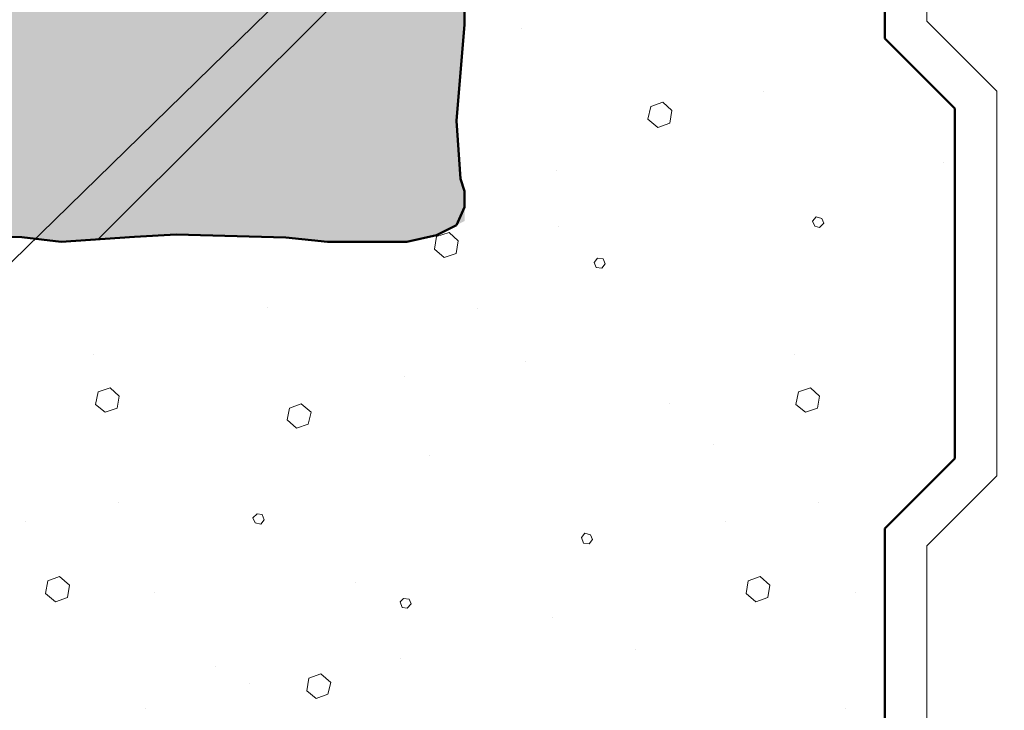
# Model space of a CAD drawing. Units: metres. Extents: x -8.366 to -7.454, y -8.135 to -7.185.
# Drawn here: x -8.211 to -8.141, y -7.767 to -7.718 of the extents above; entities that cross this region are included whole.
import ezdxf

# ---------------------------------------------------------------- set-up
doc = ezdxf.new("R2010")
doc.units = ezdxf.units.M
doc.linetypes.add('AUSGEZOGEN', pattern=[0])
for name, color, linetype, lineweight in [('DARSTELLUNG', 7, 'AUSGEZOGEN', 18), ('FILLING', 7, 'AUSGEZOGEN', 18), ('INFO_DEUTSCH', 7, 'AUSGEZOGEN', 18), ('SCHRAFFUR_MUSTER', 7, 'AUSGEZOGEN', 18)]:
    doc.layers.add(name, color=color, linetype=linetype, lineweight=lineweight)

msp = doc.modelspace()

# ---------------------------------------------------------------- hatches: boundary and pattern name
at = {"layer": 'FILLING', "linetype": 'AUSGEZOGEN', "lineweight": 18}
msp.add_hatch(color=9, dxfattribs=at).paths.add_polyline_path([(-8.22018, -7.634241), (-8.227053, -7.633811), (-8.229638, -7.633481), (-8.235772, -7.633481), (-8.238447, -7.633727), (-8.241663, -7.633923), (-8.248315, -7.633825), (-8.251286, -7.633825), (-8.253053, -7.633481), (-8.254968, -7.633481), (-8.255852, -7.633825), (-8.257791, -7.633776), (-8.260049, -7.633727), (-8.261277, -7.633481), (-8.263952, -7.633481), (-8.268322, -7.633752), (-8.271709, -7.633899), (-8.275269, -7.633776), (-8.276275, -7.633481), (-8.277969, -7.633481), (-8.279158, -7.633878), (-8.279638, -7.636014), (-8.279638, -7.644731), (-8.278822, -7.653169), (-8.278726, -7.657053), (-8.278822, -7.667984), (-8.279638, -7.67484), (-8.279638, -7.68731), (-8.27878, -7.693864), (-8.27905, -7.698013), (-8.279074, -7.706187), (-8.278706, -7.71009), (-8.278436, -7.718805), (-8.279172, -7.72261), (-8.279638, -7.725924), (-8.279638, -7.729262), (-8.279, -7.73184), (-8.277945, -7.732821), (-8.276668, -7.733239), (-8.274557, -7.733481), (-8.272597, -7.733046), (-8.268543, -7.733481), (-8.264395, -7.733481), (-8.261817, -7.733042), (-8.255999, -7.733091), (-8.252023, -7.732699), (-8.247457, -7.732404), (-8.243676, -7.732944), (-8.236778, -7.733214), (-8.231943, -7.733481), (-8.227205, -7.733481), (-8.224284, -7.733165), (-8.221903, -7.733067), (-8.217803, -7.732993), (-8.211249, -7.733141), (-8.20845, -7.733481), (-8.203197, -7.733116), (-8.200227, -7.732944), (-8.192396, -7.733165), (-8.189426, -7.733481), (-8.183756, -7.733481), (-8.181644, -7.732993), (-8.179638, -7.73199), (-8.179638, -7.729851), (-8.179926, -7.728967), (-8.180215, -7.72484), (-8.179638, -7.717936), (-8.179638, -7.713381), (-8.180167, -7.707676), (-8.180551, -7.703552), (-8.180551, -7.698278), (-8.180215, -7.691327), (-8.179638, -7.686484), (-8.179638, -7.682217), (-8.180311, -7.678669), (-8.180215, -7.674114), (-8.180071, -7.669464), (-8.179638, -7.663422), (-8.179638, -7.659862), (-8.180167, -7.65437), (-8.180044, -7.651608), (-8.179952, -7.64452), (-8.179638, -7.638751), (-8.179638, -7.635836), (-8.180382, -7.63421), (-8.181578, -7.633811), (-8.18299, -7.633481), (-8.185506, -7.633481), (-8.188145, -7.634026), (-8.191796, -7.634026), (-8.19646, -7.63378), (-8.201585, -7.633481), (-8.205942, -7.633481), (-8.209317, -7.633903), (-8.213337, -7.634179)])

# ---------------------------------------------------------------- linework, layer by layer
at = {"layer": 'DARSTELLUNG', "color": 7, "linetype": 'AUSGEZOGEN', "lineweight": 18}
for p, q in [((-8.146638, -7.700191), (-8.146638, -7.717706)), ((-8.146638, -7.717706), (-8.141638, -7.722706)), ((-8.141638, -7.722706), (-8.141638, -7.750191)), ((-8.141638, -7.750191), (-8.146638, -7.755191)), ((-8.146638, -7.755191), (-8.146638, -7.772706))]:
    msp.add_line(p, q, dxfattribs=at)
at = {"layer": 'DARSTELLUNG', "color": 4, "linetype": 'AUSGEZOGEN', "lineweight": 50}
for p, q in [((-8.179638, -7.713381), (-8.179638, -7.717936)), ((-8.149638, -7.714106), (-8.149638, -7.718948)), ((-8.179638, -7.717936), (-8.180215, -7.72484)), ((-8.149638, -7.718948), (-8.144638, -7.723948)), ((-8.144638, -7.723948), (-8.144638, -7.748948)), ((-8.180215, -7.72484), (-8.179926, -7.728967)), ((-8.179926, -7.728967), (-8.179638, -7.729851)), ((-8.179638, -7.729851), (-8.179638, -7.731005)), ((-8.179638, -7.731005), (-8.180221, -7.732281)), ((-8.180221, -7.732281), (-8.181644, -7.732993)), ((-8.211249, -7.733141), (-8.217803, -7.732993)), ((-8.20845, -7.733481), (-8.211249, -7.733141)), ((-8.203197, -7.733116), (-8.20845, -7.733481)), ((-8.200227, -7.732944), (-8.203197, -7.733116)), ((-8.192396, -7.733165), (-8.200227, -7.732944)), ((-8.189426, -7.733481), (-8.192396, -7.733165)), ((-8.181644, -7.732993), (-8.183756, -7.733481)), ((-8.183756, -7.733481), (-8.189426, -7.733481)), ((-8.144638, -7.748948), (-8.149638, -7.753948)), ((-8.149638, -7.753948), (-8.149638, -7.773948))]:
    msp.add_line(p, q, dxfattribs=at)
at = {"layer": 'INFO_DEUTSCH', "color": 7, "linetype": 'AUSGEZOGEN', "lineweight": 18}
msp.add_line((-8.116282, -7.641423), (-8.220491, -7.743212), dxfattribs=at)
at = {"layer": 'SCHRAFFUR_MUSTER', "color": 7, "linetype": 'AUSGEZOGEN', "lineweight": 18}
for p, q in [((-8.205796, -7.733296), (-8.180168, -7.707668)), ((-8.17555, -7.71825), (-8.17555, -7.71825)), ((-8.1583, -7.72275), (-8.1583, -7.72275)), ((-8.16635, -7.7238), (-8.16655, -7.7247)), ((-8.1655, -7.7235), (-8.16635, -7.7238)), ((-8.16485, -7.7241), (-8.1655, -7.7235)), ((-8.165, -7.725), (-8.16485, -7.7241)), ((-8.16655, -7.7247), (-8.16585, -7.7253)), ((-8.16585, -7.7253), (-8.165, -7.725)), ((-8.1731, -7.72835), (-8.1731, -7.72835)), ((-8.14545, -7.7278), (-8.14545, -7.7278)), ((-8.15455, -7.7317), (-8.1548, -7.732)), ((-8.15415, -7.7318), (-8.15455, -7.7317)), ((-8.154, -7.73215), (-8.15415, -7.7318)), ((-8.17295, -7.73235), (-8.17295, -7.73235)), ((-8.1548, -7.732), (-8.15465, -7.73235)), ((-8.15465, -7.73235), (-8.1543, -7.73245)), ((-8.1543, -7.73245), (-8.154, -7.73215)), ((-8.18165, -7.7331), (-8.1818, -7.734)), ((-8.18075, -7.7328), (-8.18165, -7.7331)), ((-8.1801, -7.7334), (-8.18075, -7.7328)), ((-8.1818, -7.734), (-8.1811, -7.7346)), ((-8.18025, -7.7343), (-8.1801, -7.7334)), ((-8.1811, -7.7346), (-8.18025, -7.7343)), ((-8.17015, -7.73465), (-8.1704, -7.73495)), ((-8.16975, -7.7347), (-8.17015, -7.73465)), ((-8.1696, -7.73505), (-8.16975, -7.7347)), ((-8.1704, -7.73495), (-8.17025, -7.7353)), ((-8.17025, -7.7353), (-8.16985, -7.73535)), ((-8.16985, -7.73535), (-8.1696, -7.73505)), ((-8.1937, -7.73815), (-8.1937, -7.73815)), ((-8.1787, -7.73825), (-8.1787, -7.73825)), ((-8.2061, -7.7415), (-8.2061, -7.7415)), ((-8.1561, -7.7415), (-8.1561, -7.7415)), ((-8.1753, -7.742), (-8.1753, -7.742)), ((-8.1839, -7.7431), (-8.1839, -7.7431)), ((-8.2058, -7.7442), (-8.206, -7.7451)), ((-8.20495, -7.7439), (-8.2058, -7.7442)), ((-8.2043, -7.7445), (-8.20495, -7.7439)), ((-8.20445, -7.74535), (-8.2043, -7.7445)), ((-8.1558, -7.7442), (-8.156, -7.7451)), ((-8.15495, -7.7439), (-8.1558, -7.7442)), ((-8.1543, -7.7445), (-8.15495, -7.7439)), ((-8.15445, -7.74535), (-8.1543, -7.7445)), ((-8.206, -7.7451), (-8.2053, -7.74565)), ((-8.1913, -7.74505), (-8.19215, -7.74535)), ((-8.1906, -7.74565), (-8.1913, -7.74505)), ((-8.165, -7.745), (-8.165, -7.745)), ((-8.156, -7.7451), (-8.1553, -7.74565)), ((-8.2053, -7.74565), (-8.20445, -7.74535)), ((-8.19215, -7.74535), (-8.1923, -7.7462)), ((-8.1908, -7.7465), (-8.1906, -7.74565)), ((-8.1553, -7.74565), (-8.15445, -7.74535)), ((-8.1923, -7.7462), (-8.19165, -7.7468)), ((-8.19165, -7.7468), (-8.1908, -7.7465)), ((-8.16185, -7.74795), (-8.16185, -7.74795)), ((-8.18215, -7.74875), (-8.18215, -7.74875)), ((-8.20435, -7.7521), (-8.20435, -7.7521)), ((-8.15435, -7.7521), (-8.15435, -7.7521)), ((-8.19445, -7.7529), (-8.19475, -7.7532)), ((-8.1941, -7.75295), (-8.19445, -7.7529)), ((-8.19395, -7.75335), (-8.1941, -7.75295)), ((-8.211, -7.75345), (-8.211, -7.75345)), ((-8.19475, -7.7532), (-8.1946, -7.75355)), ((-8.1946, -7.75355), (-8.1942, -7.75365)), ((-8.1942, -7.75365), (-8.19395, -7.75335)), ((-8.161, -7.75345), (-8.161, -7.75345)), ((-8.17105, -7.7543), (-8.1713, -7.7546)), ((-8.17065, -7.7544), (-8.17105, -7.7543)), ((-8.1705, -7.75475), (-8.17065, -7.7544)), ((-8.1713, -7.7546), (-8.17115, -7.755)), ((-8.17115, -7.755), (-8.17075, -7.75505)), ((-8.17075, -7.75505), (-8.1705, -7.75475)), ((-8.2094, -7.7577), (-8.20955, -7.7586)), ((-8.20855, -7.7574), (-8.2094, -7.7577)), ((-8.20785, -7.758), (-8.20855, -7.7574)), ((-8.18745, -7.75785), (-8.18745, -7.75785)), ((-8.1594, -7.7577), (-8.15955, -7.7586)), ((-8.15855, -7.7574), (-8.1594, -7.7577)), ((-8.15785, -7.758), (-8.15855, -7.7574)), ((-8.20955, -7.7586), (-8.20885, -7.7592)), ((-8.208, -7.7589), (-8.20785, -7.758)), ((-8.20175, -7.75855), (-8.20175, -7.75855)), ((-8.15955, -7.7586), (-8.15885, -7.7592)), ((-8.158, -7.7589), (-8.15785, -7.758)), ((-8.15175, -7.75855), (-8.15175, -7.75855)), ((-8.20885, -7.7592), (-8.208, -7.7589)), ((-8.184, -7.75895), (-8.18425, -7.7592)), ((-8.18425, -7.7592), (-8.1841, -7.7596)), ((-8.1836, -7.759), (-8.184, -7.75895)), ((-8.18345, -7.75935), (-8.1836, -7.759)), ((-8.15885, -7.7592), (-8.158, -7.7589)), ((-8.1841, -7.7596), (-8.18375, -7.75965)), ((-8.18375, -7.75965), (-8.18345, -7.75935)), ((-8.17335, -7.7603), (-8.17335, -7.7603)), ((-8.16745, -7.7626), (-8.16745, -7.7626)), ((-8.1842, -7.76325), (-8.1842, -7.76325)), ((-8.19745, -7.7638), (-8.19745, -7.7638)), ((-8.19075, -7.76465), (-8.1909, -7.76555)), ((-8.1899, -7.76435), (-8.19075, -7.76465)), ((-8.1892, -7.76495), (-8.1899, -7.76435)), ((-8.195, -7.765), (-8.195, -7.765)), ((-8.1909, -7.76555), (-8.19025, -7.7661)), ((-8.1894, -7.7658), (-8.1892, -7.76495)), ((-8.19025, -7.7661), (-8.1894, -7.7658)), ((-8.20245, -7.7668), (-8.20245, -7.7668)), ((-8.15245, -7.7668), (-8.15245, -7.7668))]:
    msp.add_line(p, q, dxfattribs=at)

doc.saveas('drawing.dxf')
